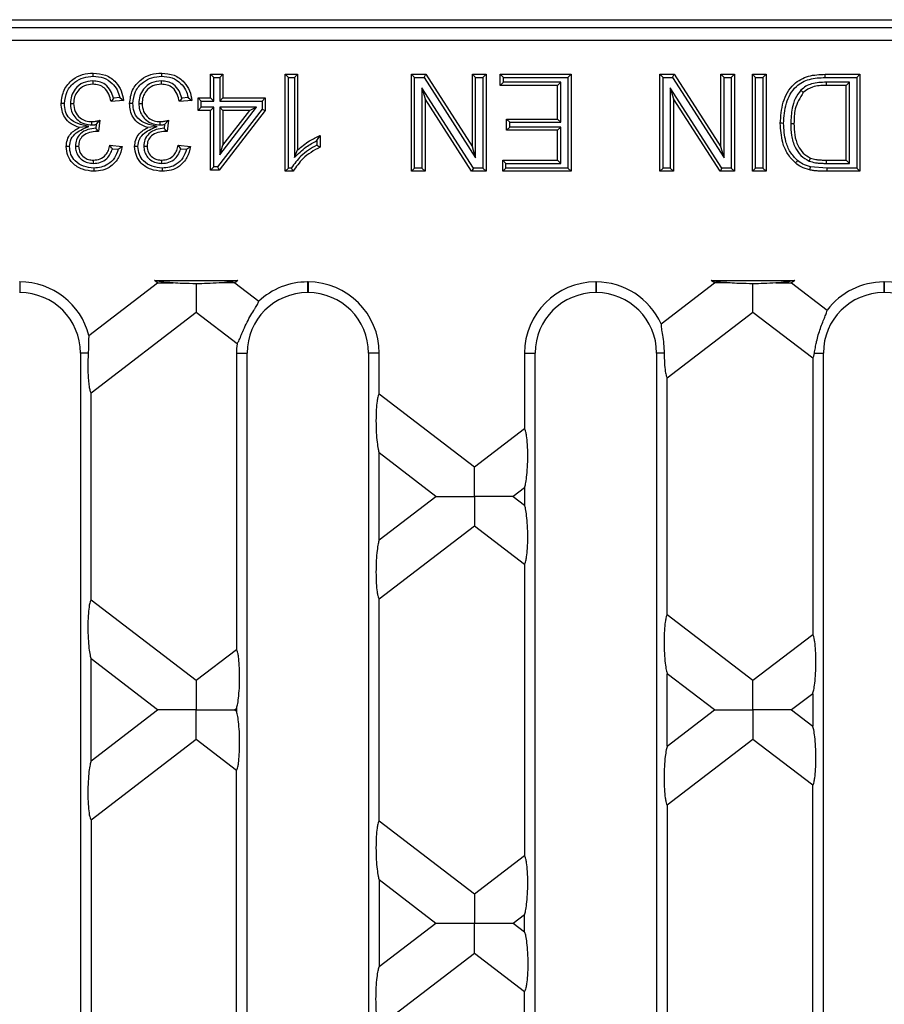
# Model space of a CAD drawing. Units: millimetres. Extents: x 63 to 2101, y 35 to 1370.
# Drawn here: x 668 to 739, y 787 to 869 of the extents above; entities that cross this region are included whole.
import ezdxf

# ---------------------------------------------------------------- set-up
doc = ezdxf.new("R2010")
doc.units = ezdxf.units.MM
doc.header["$LTSCALE"] = 5

msp = doc.modelspace()

# ---------------------------------------------------------------- linework, layer by layer
at = {"color": 7, "linetype": 'Continuous', "lineweight": 25}
for p, q in [((503.554, 868.644), (998.603, 868.644)), ((925.396, 867.96), (576.761, 867.96)), ((576.761, 866.961), (925.396, 866.961)), ((683.714, 863.876), (683.446, 864.144)), ((683.446, 862.195), (683.446, 864.144)), ((683.446, 864.144), (684.472, 864.144)), ((683.714, 861.927), (683.714, 863.876)), ((683.714, 863.876), (684.204, 863.876)), ((684.204, 863.876), (684.472, 864.144)), ((684.204, 863.876), (684.204, 861.927)), ((684.472, 864.144), (684.472, 862.195)), ((689.864, 863.876), (689.596, 864.144)), ((689.596, 856.144), (689.596, 864.144)), ((689.596, 864.144), (690.622, 864.144)), ((689.864, 863.876), (690.354, 863.876)), ((689.864, 856.412), (689.864, 863.876)), ((690.354, 863.876), (690.622, 864.144)), ((690.354, 863.876), (690.354, 857.28)), ((690.622, 864.144), (690.622, 857.91)), ((700.264, 863.876), (699.996, 864.144)), ((699.996, 856.144), (699.996, 864.144)), ((699.996, 864.144), (701.188, 864.144)), ((700.264, 856.412), (700.264, 863.876)), ((700.264, 863.876), (701.042, 863.876)), ((701.042, 863.876), (701.188, 864.144)), ((701.042, 863.876), (705.29, 857.261)), ((701.188, 864.144), (705.022, 858.175)), ((705.29, 863.876), (705.022, 864.144)), ((705.022, 864.144), (706.15, 864.144)), ((705.022, 858.175), (705.022, 864.144)), ((705.29, 857.261), (705.29, 863.876)), ((705.29, 863.876), (705.882, 863.876)), ((705.882, 863.876), (706.15, 864.144)), ((705.882, 863.876), (705.882, 856.412)), ((706.15, 864.144), (706.15, 856.144)), ((707.587, 863.876), (707.319, 864.144)), ((707.319, 864.144), (713.165, 864.144)), ((707.319, 863.221), (707.319, 864.144)), ((707.587, 863.876), (712.897, 863.876)), ((707.587, 863.489), (707.587, 863.876)), ((712.897, 863.876), (713.165, 864.144)), ((712.897, 863.876), (712.897, 856.412)), ((713.165, 864.144), (713.165, 856.144)), ((720.731, 863.876), (720.463, 864.144)), ((720.463, 864.144), (721.655, 864.144)), ((720.463, 856.144), (720.463, 864.144)), ((720.731, 863.876), (721.509, 863.876)), ((720.731, 856.412), (720.731, 863.876)), ((721.509, 863.876), (721.655, 864.144)), ((721.509, 863.876), (725.757, 857.261)), ((721.655, 864.144), (725.489, 858.175)), ((725.757, 863.876), (725.489, 864.144)), ((725.489, 864.144), (726.617, 864.144)), ((725.489, 858.175), (725.489, 864.144)), ((725.757, 863.876), (726.349, 863.876)), ((725.757, 857.261), (725.757, 863.876)), ((726.349, 863.876), (726.617, 864.144)), ((726.349, 863.876), (726.349, 856.412)), ((726.617, 864.144), (726.617, 856.144)), ((728.362, 863.876), (728.094, 864.144)), ((728.094, 864.144), (729.222, 864.144)), ((728.094, 856.144), (728.094, 864.144)), ((728.362, 863.876), (728.954, 863.876)), ((728.362, 856.412), (728.362, 863.876)), ((728.954, 863.876), (729.222, 864.144)), ((728.954, 863.876), (728.954, 856.412)), ((729.222, 864.144), (729.222, 856.144)), ((734.09, 864.144), (736.955, 864.144)), ((734.092, 863.876), (736.687, 863.876)), ((736.687, 863.876), (736.955, 864.144)), ((736.687, 863.876), (736.687, 856.412)), ((736.955, 864.144), (736.955, 856.144)), ((673.749, 863.592), (673.749, 863.324)), ((679.386, 863.592), (679.386, 863.324)), ((705.104, 856.412), (700.856, 863.027)), ((700.856, 863.027), (700.856, 856.412)), ((700.856, 863.027), (701.124, 862.114)), ((707.587, 863.489), (707.319, 863.221)), ((712.037, 863.221), (707.319, 863.221)), ((712.305, 863.489), (707.587, 863.489)), ((712.305, 863.489), (712.037, 863.221)), ((712.037, 860.452), (712.037, 863.221)), ((712.305, 860.184), (712.305, 863.489)), ((725.571, 856.412), (721.323, 863.027)), ((721.323, 863.027), (721.323, 856.412)), ((721.323, 863.027), (721.591, 862.114)), ((732.095, 862.84), (732.289, 862.655)), ((736.095, 863.489), (734.176, 863.489)), ((734.176, 863.489), (734.178, 863.221)), ((735.827, 863.221), (734.178, 863.221)), ((736.095, 863.489), (735.827, 863.221)), ((735.827, 857.067), (735.827, 863.221)), ((736.095, 856.799), (736.095, 863.489)), ((676.275, 861.99), (675.249, 861.888)), ((675.97, 862.229), (675.455, 862.178)), ((675.97, 862.229), (676.275, 861.99)), ((681.912, 861.99), (680.886, 861.888)), ((681.607, 862.229), (681.092, 862.178)), ((681.607, 862.229), (681.912, 861.99)), ((682.688, 861.927), (682.421, 862.195)), ((682.421, 862.195), (683.446, 862.195)), ((682.421, 861.17), (682.421, 862.195)), ((683.714, 861.927), (683.446, 862.195)), ((684.204, 861.927), (684.472, 862.195)), ((684.472, 862.195), (687.959, 862.195)), ((687.691, 861.927), (687.959, 862.195)), ((687.959, 862.195), (687.959, 861.17)), ((704.958, 856.144), (701.124, 862.114)), ((701.124, 862.114), (701.124, 856.144)), ((721.591, 862.114), (721.591, 856.144)), ((725.425, 856.144), (721.591, 862.114)), ((671.904, 861.729), (672.172, 861.729)), ((677.541, 861.729), (677.809, 861.729)), ((682.688, 861.438), (682.421, 861.17)), ((682.688, 861.438), (682.688, 861.927)), ((682.688, 861.927), (683.714, 861.927)), ((683.714, 861.438), (682.688, 861.438)), ((683.714, 861.438), (683.446, 861.17)), ((683.714, 856.515), (683.714, 861.438)), ((687.691, 861.261), (684.032, 856.515)), ((684.204, 861.927), (687.691, 861.927)), ((684.204, 861.438), (684.204, 857.502)), ((684.204, 857.502), (687.238, 861.438)), ((687.238, 861.438), (684.204, 861.438)), ((684.204, 861.438), (684.472, 861.17)), ((687.238, 861.438), (686.693, 861.17)), ((687.691, 861.927), (687.691, 861.261)), ((687.691, 861.261), (687.959, 861.17)), ((683.446, 861.17), (682.421, 861.17)), ((683.446, 856.247), (683.446, 861.17)), ((687.959, 861.17), (684.164, 856.247)), ((684.472, 861.17), (684.472, 858.288)), ((684.472, 858.288), (686.693, 861.17)), ((686.693, 861.17), (684.472, 861.17)), ((708.1, 860.184), (707.832, 860.452)), ((707.832, 859.529), (707.832, 860.452)), ((707.832, 860.452), (712.037, 860.452)), ((712.305, 860.184), (712.037, 860.452)), ((673.423, 859.846), (672.648, 859.764)), ((673.673, 859.972), (673.672, 860.24)), ((674.027, 860.005), (673.992, 859.702)), ((674.027, 860.005), (674.336, 860.349)), ((674.083, 859.604), (674.083, 859.437)), ((674.336, 860.349), (674.23, 859.426)), ((679.059, 859.846), (678.285, 859.764)), ((679.31, 859.972), (679.309, 860.24)), ((679.664, 860.005), (679.629, 859.702)), ((679.664, 860.005), (679.973, 860.349)), ((679.719, 859.604), (679.719, 859.437)), ((679.973, 860.349), (679.867, 859.426)), ((708.1, 859.797), (707.832, 859.529)), ((708.1, 859.797), (708.1, 860.184)), ((708.1, 860.184), (712.305, 860.184)), ((712.305, 859.797), (708.1, 859.797)), ((712.305, 859.797), (712.037, 859.529)), ((712.305, 856.799), (712.305, 859.797)), ((731.252, 860.084), (731.519, 860.083)), ((692.2, 858.676), (692.468, 859.09)), ((692.468, 859.09), (692.468, 858.144)), ((712.037, 859.529), (707.832, 859.529)), ((712.037, 857.067), (712.037, 859.529)), ((672.315, 858.214), (672.583, 858.211)), ((675.147, 858.298), (676.172, 858.195)), ((675.359, 858.007), (675.845, 857.959)), ((675.845, 857.959), (676.172, 858.195)), ((677.951, 858.214), (678.219, 858.211)), ((680.784, 858.298), (681.809, 858.195)), ((680.996, 858.007), (681.482, 857.959)), ((681.482, 857.959), (681.809, 858.195)), ((684.204, 857.502), (684.472, 858.288)), ((692.2, 858.676), (692.2, 858.307)), ((705.29, 857.261), (705.022, 858.175)), ((725.757, 857.261), (725.489, 858.175)), ((690.354, 857.28), (690.622, 857.91)), ((732.784, 856.983), (732.883, 857.232)), ((673.804, 856.799), (673.801, 857.067)), ((679.441, 856.799), (679.437, 857.067)), ((683.714, 856.515), (683.446, 856.247)), ((684.032, 856.515), (683.714, 856.515)), ((684.032, 856.515), (684.164, 856.247)), ((689.864, 856.412), (689.596, 856.144)), ((690.096, 856.412), (689.864, 856.412)), ((700.264, 856.412), (699.996, 856.144)), ((700.856, 856.412), (700.264, 856.412)), ((700.856, 856.412), (701.124, 856.144)), ((705.104, 856.412), (704.958, 856.144)), ((705.882, 856.412), (705.104, 856.412)), ((705.882, 856.412), (706.15, 856.144)), ((707.792, 856.799), (707.524, 857.067)), ((707.524, 856.144), (707.524, 857.067)), ((707.524, 857.067), (712.037, 857.067)), ((707.792, 856.412), (707.524, 856.144)), ((707.792, 856.412), (707.792, 856.799)), ((707.792, 856.799), (712.305, 856.799)), ((712.897, 856.412), (707.792, 856.412)), ((712.305, 856.799), (712.037, 857.067)), ((712.897, 856.412), (713.165, 856.144)), ((720.731, 856.412), (720.463, 856.144)), ((721.323, 856.412), (720.731, 856.412)), ((721.323, 856.412), (721.591, 856.144)), ((725.571, 856.412), (725.425, 856.144)), ((726.349, 856.412), (725.571, 856.412)), ((726.349, 856.412), (726.617, 856.144)), ((728.362, 856.412), (728.094, 856.144)), ((728.954, 856.412), (728.362, 856.412)), ((728.954, 856.412), (729.222, 856.144)), ((734.22, 856.412), (732.87, 856.52)), ((734.204, 856.799), (734.205, 857.067)), ((734.204, 856.799), (736.095, 856.799)), ((734.205, 857.067), (735.827, 857.067)), ((736.687, 856.412), (734.22, 856.412)), ((734.22, 856.412), (734.22, 856.144)), ((736.095, 856.799), (735.827, 857.067)), ((736.687, 856.412), (736.955, 856.144)), ((684.164, 856.247), (683.446, 856.247)), ((690.256, 856.144), (689.596, 856.144)), ((701.124, 856.144), (699.996, 856.144)), ((706.15, 856.144), (704.958, 856.144)), ((713.165, 856.144), (707.524, 856.144)), ((721.591, 856.144), (720.463, 856.144)), ((726.617, 856.144), (725.425, 856.144)), ((729.222, 856.144), (728.094, 856.144)), ((736.955, 856.144), (734.22, 856.144)), ((667.746, 847.026), (667.706, 847.026)), ((667.746, 847.026), (667.746, 846.144)), ((673.429, 842.602), (679.087, 846.944)), ((678.826, 847.144), (685.71, 847.144)), ((679.087, 846.944), (678.826, 847.144)), ((685.71, 847.144), (685.449, 846.944)), ((685.449, 846.944), (687.424, 845.429)), ((691.484, 847.026), (691.444, 847.026)), ((691.444, 847.026), (691.444, 846.144)), ((691.484, 847.026), (691.484, 846.144)), ((715.222, 847.026), (715.182, 847.026)), ((715.182, 847.026), (715.182, 846.144)), ((715.222, 847.026), (715.222, 846.144)), ((720.567, 843.572), (724.961, 846.944)), ((724.7, 847.144), (731.583, 847.144)), ((724.961, 846.944), (724.7, 847.144)), ((731.583, 847.144), (731.323, 846.944)), ((731.323, 846.944), (734.246, 844.701)), ((738.96, 847.026), (738.92, 847.026)), ((738.92, 847.026), (738.92, 846.144)), ((738.96, 847.026), (738.96, 846.144)), ((667.746, 846.144), (667.706, 846.144)), ((691.484, 846.144), (691.444, 846.144)), ((715.222, 846.144), (715.182, 846.144)), ((738.96, 846.144), (738.92, 846.144)), ((682.268, 844.503), (673.608, 837.858)), ((685.632, 841.922), (682.268, 844.503)), ((728.142, 844.503), (721.084, 839.088)), ((733.059, 840.73), (728.142, 844.503)), ((673.375, 841.164), (672.726, 841.164)), ((672.726, 841.164), (672.726, 747.124)), ((685.583, 841.164), (686.464, 841.164)), ((685.583, 841.164), (685.583, 816.728)), ((686.464, 747.124), (686.464, 841.164)), ((697.346, 841.164), (696.464, 841.164)), ((696.464, 841.164), (696.464, 747.124)), ((697.346, 837.815), (697.346, 841.164)), ((709.321, 841.164), (709.321, 834.943)), ((709.321, 841.164), (710.202, 841.164)), ((710.202, 747.124), (710.202, 841.164)), ((720.82, 841.164), (720.202, 841.164)), ((720.202, 841.164), (720.202, 747.124)), ((733.203, 841.164), (733.94, 841.164)), ((733.94, 747.124), (733.94, 841.164)), ((733.059, 840.73), (733.059, 817.958)), ((721.084, 819.6), (721.084, 839.088)), ((673.608, 820.83), (673.608, 837.858)), ((697.346, 837.815), (705.205, 831.785)), ((705.205, 831.785), (709.321, 834.943)), ((697.346, 825.755), (697.346, 832.933)), ((702.024, 829.344), (697.346, 832.933)), ((709.321, 830.061), (708.386, 829.344)), ((709.321, 830.061), (709.321, 828.627)), ((697.346, 825.755), (702.024, 829.344)), ((708.386, 829.344), (709.321, 828.627)), ((705.205, 826.903), (697.346, 820.873)), ((709.321, 823.745), (705.205, 826.903)), ((709.321, 823.745), (709.321, 799.743)), ((673.608, 820.83), (682.268, 814.185)), ((697.346, 802.615), (697.346, 820.873)), ((721.084, 819.6), (728.142, 814.185)), ((728.142, 814.185), (733.059, 817.958)), ((682.268, 814.185), (685.583, 816.728)), ((673.608, 807.54), (673.608, 815.948)), ((679.087, 811.744), (673.608, 815.948)), ((721.084, 808.769), (721.084, 814.719)), ((724.961, 811.744), (721.084, 814.719)), ((733.059, 813.076), (731.323, 811.744)), ((733.059, 813.076), (733.059, 810.412)), ((673.608, 807.54), (679.087, 811.744)), ((685.583, 811.847), (685.449, 811.744)), ((685.449, 811.744), (685.583, 811.642)), ((685.583, 811.847), (685.583, 811.642)), ((721.084, 808.769), (724.961, 811.744)), ((731.323, 811.744), (733.059, 810.412)), ((682.268, 809.303), (673.608, 802.658)), ((685.583, 806.76), (682.268, 809.303)), ((728.142, 809.303), (721.084, 803.888)), ((733.059, 805.53), (728.142, 809.303)), ((685.583, 781.528), (685.583, 806.76)), ((733.059, 782.758), (733.059, 805.53)), ((721.084, 803.888), (721.084, 784.4)), ((673.608, 802.658), (673.608, 785.63)), ((697.346, 802.615), (705.205, 796.585)), ((705.205, 796.585), (709.321, 799.743)), ((697.346, 797.733), (697.346, 790.555)), ((702.024, 794.144), (697.346, 797.733)), ((709.321, 794.861), (708.386, 794.144)), ((709.321, 793.427), (709.321, 794.861)), ((702.024, 794.144), (697.346, 790.555)), ((709.321, 793.427), (708.386, 794.144)), ((697.346, 785.673), (705.205, 791.703)), ((705.205, 791.703), (709.321, 788.545)), ((709.321, 764.543), (709.321, 788.545))]:
    msp.add_line(p, q, dxfattribs=at)
at = {"color": 7, "linetype": 'Continuous', "lineweight": 25, "flags": 128}
for points in [[(673.786, 863.979), (673.786, 864.129), (673.786, 864.247)], [(679.423, 863.979), (679.423, 864.129), (679.423, 864.247)], [(734.092, 863.876), (734.091, 864.026), (734.09, 864.144)], [(671.415, 861.736), (671.265, 861.737), (671.147, 861.737)], [(677.052, 861.736), (676.902, 861.737), (676.784, 861.737)], [(730.659, 860.1), (730.509, 860.101), (730.391, 860.101)], [(671.825, 858.177), (671.675, 858.178), (671.557, 858.178)], [(677.462, 858.177), (677.312, 858.178), (677.194, 858.178)], [(673.834, 856.412), (673.833, 856.262), (673.833, 856.144)], [(679.471, 856.412), (679.47, 856.262), (679.469, 856.144)], [(731.815, 857.037), (731.719, 856.922), (731.643, 856.832)], [(732.87, 856.52), (732.834, 856.374), (732.806, 856.259)]]:
    msp.add_lwpolyline(points, dxfattribs=at)
at = {"color": 7, "linetype": 'Continuous', "lineweight": 25}
for centre, radius, start, end in [((667.746, 841.164), 5.862, 14.2039, 90), ((691.444, 841.164), 5.862, 90, 133.31256), ((691.484, 841.164), 5.862, 0, 90), ((715.182, 841.164), 5.862, 90, 180), ((715.222, 841.164), 5.862, 24.25835, 90), ((738.92, 841.164), 5.862, 90, 142.88731), ((738.96, 841.164), 5.862, 0, 90), ((667.746, 841.164), 4.98, 0, 90), ((691.444, 841.164), 4.98, 90, 180), ((691.484, 841.164), 4.98, 0, 90), ((715.182, 841.164), 4.98, 90, 180), ((715.222, 841.164), 4.98, 0, 90), ((738.92, 841.164), 4.98, 90, 180), ((738.96, 841.164), 4.98, 0, 90), ((691.444, 841.164), 5.862, 172.57079, 180)]:
    msp.add_arc(centre, radius, start, end, dxfattribs=at)
for points, knots in [([(671.147, 861.737), (671.193, 862.118), (671.287, 862.881), (672.016, 863.709), (672.888, 864.182), (673.486, 864.225), (673.786, 864.247)], [0, 0, 0, 0, 0.279422, 0.559053, 0.779348, 1, 1, 1, 1]), ([(671.415, 861.736), (671.456, 862.078), (671.538, 862.759), (672.191, 863.497), (672.973, 863.922), (673.513, 863.959), (673.786, 863.979)], [0, 0, 0, 0, 0.2788657, 0.5569475, 0.7753804, 1, 1, 1, 1]), ([(673.786, 864.247), (674.135, 864.215), (674.832, 864.152), (675.64, 863.559), (676.138, 862.801), (676.229, 862.261), (676.275, 861.99)], [0, 0, 0, 0, 0.279902, 0.559248, 0.779454, 1, 1, 1, 1]), ([(673.786, 863.979), (674.077, 863.955), (674.652, 863.91), (675.336, 863.46), (675.792, 862.878), (675.91, 862.445), (675.97, 862.229)], [0, 0, 0, 0, 0.284473, 0.561153, 0.780448, 1, 1, 1, 1]), ([(676.784, 861.737), (676.83, 862.118), (676.924, 862.881), (677.653, 863.709), (678.525, 864.182), (679.123, 864.225), (679.423, 864.247)], [0, 0, 0, 0, 0.279422, 0.559053, 0.779348, 1, 1, 1, 1]), ([(677.052, 861.736), (677.093, 862.078), (677.175, 862.759), (677.828, 863.497), (678.61, 863.922), (679.149, 863.959), (679.423, 863.979)], [0, 0, 0, 0, 0.278866, 0.556947, 0.77538, 1, 1, 1, 1]), ([(679.423, 864.247), (679.772, 864.215), (680.469, 864.152), (681.277, 863.559), (681.775, 862.801), (681.866, 862.261), (681.912, 861.99)], [0, 0, 0, 0, 0.2799017, 0.5592475, 0.7794543, 1, 1, 1, 1]), ([(679.423, 863.979), (679.714, 863.955), (680.289, 863.91), (680.973, 863.46), (681.429, 862.878), (681.547, 862.445), (681.607, 862.229)], [0, 0, 0, 0, 0.284473, 0.561153, 0.780448, 1, 1, 1, 1]), ([(730.391, 860.101), (730.432, 860.685), (730.512, 861.85), (731.328, 863.354), (732.708, 864.088), (733.628, 864.125), (734.09, 864.144)], [0, 0, 0, 0, 0.280831, 0.559961, 0.779067, 1, 1, 1, 1]), ([(730.659, 860.1), (730.697, 860.657), (730.772, 861.75), (731.521, 863.153), (732.801, 863.827), (733.653, 863.86), (734.092, 863.876)], [0, 0, 0, 0, 0.286835, 0.563641, 0.775205, 1, 1, 1, 1]), ([(673.749, 863.592), (673.475, 863.565), (672.921, 863.513), (672.301, 863), (671.954, 862.37), (671.921, 861.94), (671.904, 861.729)], [0, 0, 0, 0, 0.277798, 0.5614161, 0.7843206, 1, 1, 1, 1]), ([(673.749, 863.324), (673.512, 863.302), (673.039, 863.259), (672.512, 862.822), (672.214, 862.285), (672.186, 861.914), (672.172, 861.729)], [0, 0, 0, 0, 0.279883, 0.559058, 0.77934, 1, 1, 1, 1]), ([(675.455, 862.178), (675.389, 862.383), (675.252, 862.809), (674.83, 863.309), (674.28, 863.559), (673.922, 863.581), (673.749, 863.592)], [0, 0, 0, 0, 0.267595, 0.555239, 0.785836, 1, 1, 1, 1]), ([(675.249, 861.888), (675.197, 862.095), (675.094, 862.51), (674.755, 863.023), (674.255, 863.292), (673.918, 863.313), (673.749, 863.324)], [0, 0, 0, 0, 0.280887, 0.560073, 0.779621, 1, 1, 1, 1]), ([(679.386, 863.592), (679.112, 863.565), (678.558, 863.513), (677.938, 863), (677.59, 862.37), (677.557, 861.94), (677.541, 861.729)], [0, 0, 0, 0, 0.277798, 0.5614161, 0.7843206, 1, 1, 1, 1]), ([(679.386, 863.324), (679.149, 863.302), (678.676, 863.259), (678.149, 862.822), (677.851, 862.285), (677.823, 861.914), (677.809, 861.729)], [0, 0, 0, 0, 0.279883, 0.559058, 0.77934, 1, 1, 1, 1]), ([(681.092, 862.178), (681.026, 862.383), (680.888, 862.809), (680.467, 863.309), (679.916, 863.559), (679.559, 863.581), (679.386, 863.592)], [0, 0, 0, 0, 0.267595, 0.555239, 0.785836, 1, 1, 1, 1]), ([(680.886, 861.888), (680.834, 862.095), (680.731, 862.51), (680.392, 863.023), (679.892, 863.292), (679.555, 863.313), (679.386, 863.324)], [0, 0, 0, 0, 0.280887, 0.560073, 0.779621, 1, 1, 1, 1]), ([(732.095, 862.84), (731.924, 862.613), (731.585, 862.162), (731.3, 861.205), (731.27, 860.506), (731.252, 860.084)], [0, 0, 0, 0, 0.287753, 0.570343, 1, 1, 1, 1]), ([(734.176, 863.489), (733.769, 863.475), (733.191, 863.456), (732.486, 863.175), (732.226, 862.953), (732.095, 862.84)], [0, 0, 0, 0, 0.542697, 0.769313, 1, 1, 1, 1]), ([(734.178, 863.221), (733.79, 863.22), (733.099, 863.218), (732.536, 862.827), (732.289, 862.655)], [0, 0, 0, 0, 0.561788, 1, 1, 1, 1]), ([(675.455, 862.178), (675.417, 862.123), (675.35, 862.027), (675.28, 861.93), (675.249, 861.888)], [0, 0, 0, 0, 0.559999, 1, 1, 1, 1]), ([(681.092, 862.178), (681.054, 862.123), (680.987, 862.027), (680.917, 861.93), (680.886, 861.888)], [0, 0, 0, 0, 0.559999, 1, 1, 1, 1]), ([(732.289, 862.655), (732.021, 862.212), (731.541, 861.416), (731.526, 860.492), (731.519, 860.083)], [0, 0, 0, 0, 0.557433, 1, 1, 1, 1]), ([(672.648, 859.764), (672.407, 859.843), (671.924, 860.001), (671.431, 860.536), (671.18, 861.142), (671.158, 861.538), (671.147, 861.737)], [0, 0, 0, 0, 0.279868, 0.55918, 0.779377, 1, 1, 1, 1]), ([(673.423, 859.846), (673.116, 859.906), (672.542, 860.018), (671.824, 860.43), (671.46, 861.073), (671.43, 861.512), (671.415, 861.736)], [0, 0, 0, 0, 0.306243, 0.572356, 0.780844, 1, 1, 1, 1]), ([(671.904, 861.729), (671.915, 861.559), (671.938, 861.212), (672.162, 860.729), (672.539, 860.311), (673.064, 860.019), (673.472, 859.988), (673.673, 859.972)], [0, 0, 0, 0, 0.1822758, 0.3730364, 0.5614583, 0.7844954, 1, 1, 1, 1]), ([(672.172, 861.729), (672.195, 861.507), (672.24, 861.062), (672.644, 860.562), (673.149, 860.28), (673.498, 860.253), (673.672, 860.24)], [0, 0, 0, 0, 0.279791, 0.559232, 0.779475, 1, 1, 1, 1]), ([(678.285, 859.764), (678.044, 859.843), (677.561, 860.001), (677.068, 860.536), (676.817, 861.142), (676.795, 861.538), (676.784, 861.737)], [0, 0, 0, 0, 0.279868, 0.55918, 0.779377, 1, 1, 1, 1]), ([(679.059, 859.846), (678.752, 859.906), (678.179, 860.018), (677.461, 860.43), (677.097, 861.073), (677.067, 861.512), (677.052, 861.736)], [0, 0, 0, 0, 0.306243, 0.572356, 0.780844, 1, 1, 1, 1]), ([(677.541, 861.729), (677.552, 861.559), (677.575, 861.212), (677.799, 860.729), (678.176, 860.311), (678.701, 860.019), (679.109, 859.988), (679.31, 859.972)], [0, 0, 0, 0, 0.182276, 0.373036, 0.561458, 0.784495, 1, 1, 1, 1]), ([(677.809, 861.729), (677.832, 861.507), (677.877, 861.062), (678.281, 860.562), (678.786, 860.28), (679.135, 860.253), (679.309, 860.24)], [0, 0, 0, 0, 0.279791, 0.559232, 0.779475, 1, 1, 1, 1]), ([(671.557, 858.178), (671.575, 858.368), (671.611, 858.749), (671.959, 859.362), (672.387, 859.612), (672.648, 859.764)], [0, 0, 0, 0, 0.280497, 0.561001, 1, 1, 1, 1]), ([(671.825, 858.177), (671.853, 858.398), (671.909, 858.838), (672.499, 859.469), (673.061, 859.698), (673.423, 859.846)], [0, 0, 0, 0, 0.2652332, 0.527521, 1, 1, 1, 1]), ([(673.992, 859.702), (673.77, 859.674), (673.32, 859.618), (672.731, 859.3), (672.361, 858.781), (672.33, 858.398), (672.315, 858.214)], [0, 0, 0, 0, 0.268292, 0.543505, 0.780756, 1, 1, 1, 1]), ([(673.672, 860.24), (673.749, 860.244), (673.875, 860.249), (674.047, 860.28), (674.192, 860.311), (674.288, 860.336), (674.336, 860.349)], [0, 0, 0, 0, 0.339835, 0.559974, 0.779942, 1, 1, 1, 1]), ([(673.673, 859.972), (673.712, 859.973), (673.778, 859.975), (673.87, 859.982), (673.95, 859.992), (674.001, 860.001), (674.027, 860.005)], [0, 0, 0, 0, 0.3255173, 0.5583846, 0.7849545, 1, 1, 1, 1]), ([(674.083, 859.604), (674.066, 859.622), (674.035, 859.655), (674.005, 859.687), (673.992, 859.702)], [0, 0, 0, 0, 0.56, 1, 1, 1, 1]), ([(674.083, 859.604), (674.099, 859.585), (674.127, 859.552), (674.165, 859.506), (674.198, 859.466), (674.219, 859.44), (674.23, 859.426)], [0, 0, 0, 0, 0.34, 0.559999, 0.779999, 1, 1, 1, 1]), ([(677.194, 858.178), (677.212, 858.368), (677.248, 858.749), (677.596, 859.362), (678.024, 859.612), (678.285, 859.764)], [0, 0, 0, 0, 0.280497, 0.561001, 1, 1, 1, 1]), ([(677.462, 858.177), (677.49, 858.398), (677.546, 858.838), (678.136, 859.469), (678.698, 859.698), (679.059, 859.846)], [0, 0, 0, 0, 0.265233, 0.527521, 1, 1, 1, 1]), ([(679.629, 859.702), (679.407, 859.674), (678.956, 859.618), (678.368, 859.3), (677.998, 858.781), (677.966, 858.398), (677.951, 858.214)], [0, 0, 0, 0, 0.268292, 0.543505, 0.780756, 1, 1, 1, 1]), ([(679.309, 860.24), (679.386, 860.244), (679.512, 860.249), (679.684, 860.28), (679.829, 860.311), (679.925, 860.336), (679.973, 860.349)], [0, 0, 0, 0, 0.339835, 0.559974, 0.779942, 1, 1, 1, 1]), ([(679.31, 859.972), (679.348, 859.973), (679.415, 859.975), (679.507, 859.982), (679.587, 859.992), (679.638, 860.001), (679.664, 860.005)], [0, 0, 0, 0, 0.325517, 0.558385, 0.784955, 1, 1, 1, 1]), ([(679.719, 859.604), (679.703, 859.622), (679.672, 859.655), (679.642, 859.687), (679.629, 859.702)], [0, 0, 0, 0, 0.56, 1, 1, 1, 1]), ([(679.719, 859.604), (679.736, 859.585), (679.764, 859.552), (679.802, 859.506), (679.835, 859.466), (679.856, 859.44), (679.867, 859.426)], [0, 0, 0, 0, 0.34, 0.559999, 0.779999, 1, 1, 1, 1]), ([(731.643, 856.832), (731.408, 857.075), (730.937, 857.563), (730.479, 858.704), (730.425, 859.571), (730.391, 860.101)], [0, 0, 0, 0, 0.27977, 0.5599196, 1, 1, 1, 1]), ([(731.815, 857.037), (731.6, 857.26), (731.166, 857.711), (730.741, 858.779), (730.691, 859.596), (730.659, 860.1)], [0, 0, 0, 0, 0.2737803, 0.5522466, 1, 1, 1, 1]), ([(731.252, 860.084), (731.261, 859.756), (731.282, 859.087), (731.545, 858.171), (732.056, 857.407), (732.539, 857.126), (732.784, 856.983)], [0, 0, 0, 0, 0.267835, 0.54709, 0.770846, 1, 1, 1, 1]), ([(731.519, 860.083), (731.529, 859.77), (731.548, 859.144), (731.788, 858.296), (732.244, 857.609), (732.67, 857.358), (732.883, 857.232)], [0, 0, 0, 0, 0.280752, 0.560722, 0.780829, 1, 1, 1, 1]), ([(674.083, 859.437), (673.88, 859.419), (673.474, 859.383), (672.954, 859.125), (672.62, 858.694), (672.595, 858.373), (672.583, 858.211)], [0, 0, 0, 0, 0.2806584, 0.5609832, 0.7799358, 1, 1, 1, 1]), ([(674.23, 859.426), (674.203, 859.429), (674.154, 859.434), (674.104, 859.436), (674.083, 859.437)], [0, 0, 0, 0, 0.560003, 1, 1, 1, 1]), ([(679.719, 859.437), (679.517, 859.419), (679.111, 859.383), (678.591, 859.125), (678.257, 858.694), (678.232, 858.373), (678.219, 858.211)], [0, 0, 0, 0, 0.280658, 0.560983, 0.779936, 1, 1, 1, 1]), ([(679.867, 859.426), (679.839, 859.429), (679.79, 859.434), (679.741, 859.436), (679.719, 859.437)], [0, 0, 0, 0, 0.560003, 1, 1, 1, 1]), ([(690.622, 857.91), (690.939, 858.174), (691.505, 858.646), (692.173, 858.954), (692.468, 859.09)], [0, 0, 0, 0, 0.5597, 1, 1, 1, 1]), ([(673.833, 856.144), (673.515, 856.175), (672.879, 856.237), (672.111, 856.733), (671.644, 857.43), (671.586, 857.928), (671.557, 858.178)], [0, 0, 0, 0, 0.280249, 0.559919, 0.780017, 1, 1, 1, 1]), ([(673.834, 856.412), (673.548, 856.439), (672.984, 856.493), (672.307, 856.927), (671.902, 857.53), (671.851, 857.961), (671.825, 858.177)], [0, 0, 0, 0, 0.2881278, 0.5665389, 0.7822525, 1, 1, 1, 1]), ([(672.315, 858.214), (672.325, 858.072), (672.345, 857.784), (672.542, 857.386), (672.869, 857.055), (673.307, 856.832), (673.64, 856.81), (673.804, 856.799)], [0, 0, 0, 0, 0.184384, 0.375615, 0.56613, 0.786778, 1, 1, 1, 1]), ([(672.583, 858.211), (672.602, 858.035), (672.642, 857.684), (672.98, 857.301), (673.387, 857.094), (673.663, 857.076), (673.801, 857.067)], [0, 0, 0, 0, 0.279509, 0.55875, 0.779205, 1, 1, 1, 1]), ([(673.801, 857.067), (673.989, 857.084), (674.366, 857.118), (674.809, 857.44), (675.053, 857.865), (675.115, 858.153), (675.147, 858.298)], [0, 0, 0, 0, 0.280004, 0.559129, 0.779315, 1, 1, 1, 1]), ([(673.804, 856.799), (673.998, 856.815), (674.397, 856.848), (674.89, 857.149), (675.212, 857.564), (675.311, 857.862), (675.359, 858.007)], [0, 0, 0, 0, 0.272496, 0.558817, 0.784732, 1, 1, 1, 1]), ([(676.172, 858.195), (676.094, 857.884), (675.936, 857.263), (675.332, 856.571), (674.586, 856.196), (674.084, 856.161), (673.833, 856.144)], [0, 0, 0, 0, 0.2802667, 0.5595419, 0.7795766, 1, 1, 1, 1]), ([(675.845, 857.959), (675.757, 857.713), (675.584, 857.227), (675.055, 856.719), (674.445, 856.45), (674.041, 856.425), (673.834, 856.412)], [0, 0, 0, 0, 0.282671, 0.558611, 0.775307, 1, 1, 1, 1]), ([(675.359, 858.007), (675.321, 858.062), (675.252, 858.158), (675.179, 858.255), (675.147, 858.298)], [0, 0, 0, 0, 0.559997, 1, 1, 1, 1]), ([(679.469, 856.144), (679.152, 856.175), (678.516, 856.237), (677.748, 856.733), (677.281, 857.43), (677.223, 857.928), (677.194, 858.178)], [0, 0, 0, 0, 0.280249, 0.559919, 0.780017, 1, 1, 1, 1]), ([(679.471, 856.412), (679.185, 856.439), (678.621, 856.493), (677.944, 856.927), (677.539, 857.53), (677.488, 857.961), (677.462, 858.177)], [0, 0, 0, 0, 0.288128, 0.566539, 0.782253, 1, 1, 1, 1]), ([(677.951, 858.214), (677.962, 858.072), (677.982, 857.784), (678.179, 857.386), (678.506, 857.055), (678.944, 856.832), (679.277, 856.81), (679.441, 856.799)], [0, 0, 0, 0, 0.184384, 0.375615, 0.56613, 0.786778, 1, 1, 1, 1]), ([(678.219, 858.211), (678.239, 858.035), (678.279, 857.684), (678.617, 857.301), (679.024, 857.094), (679.299, 857.076), (679.437, 857.067)], [0, 0, 0, 0, 0.279509, 0.55875, 0.779205, 1, 1, 1, 1]), ([(679.437, 857.067), (679.626, 857.084), (680.003, 857.118), (680.446, 857.44), (680.69, 857.865), (680.752, 858.153), (680.784, 858.298)], [0, 0, 0, 0, 0.280004, 0.559129, 0.779315, 1, 1, 1, 1]), ([(679.441, 856.799), (679.635, 856.815), (680.033, 856.848), (680.527, 857.149), (680.849, 857.564), (680.948, 857.862), (680.996, 858.007)], [0, 0, 0, 0, 0.272496, 0.558817, 0.784732, 1, 1, 1, 1]), ([(681.809, 858.195), (681.731, 857.884), (681.573, 857.263), (680.969, 856.571), (680.223, 856.196), (679.721, 856.161), (679.469, 856.144)], [0, 0, 0, 0, 0.280267, 0.559542, 0.779577, 1, 1, 1, 1]), ([(681.482, 857.959), (681.394, 857.713), (681.221, 857.227), (680.692, 856.719), (680.082, 856.45), (679.678, 856.425), (679.471, 856.412)], [0, 0, 0, 0, 0.282671, 0.558611, 0.775307, 1, 1, 1, 1]), ([(680.996, 858.007), (680.958, 858.062), (680.889, 858.158), (680.816, 858.255), (680.784, 858.298)], [0, 0, 0, 0, 0.559997, 1, 1, 1, 1]), ([(692.2, 858.307), (691.74, 858.033), (690.91, 857.54), (690.347, 856.76), (690.096, 856.412)], [0, 0, 0, 0, 0.55442, 1, 1, 1, 1]), ([(692.468, 858.144), (691.969, 857.862), (691.079, 857.357), (690.507, 856.515), (690.256, 856.144)], [0, 0, 0, 0, 0.560434, 1, 1, 1, 1]), ([(690.354, 857.28), (690.665, 857.589), (691.219, 858.138), (691.901, 858.512), (692.2, 858.676)], [0, 0, 0, 0, 0.562696, 1, 1, 1, 1]), ([(692.2, 858.307), (692.25, 858.277), (692.339, 858.222), (692.428, 858.168), (692.468, 858.144)], [0, 0, 0, 0, 0.56, 1, 1, 1, 1]), ([(732.883, 857.232), (733.029, 857.19), (733.269, 857.12), (733.617, 857.085), (733.911, 857.07), (734.107, 857.068), (734.205, 857.067)], [0, 0, 0, 0, 0.339573, 0.559718, 0.779851, 1, 1, 1, 1]), ([(690.096, 856.412), (690.125, 856.362), (690.178, 856.273), (690.232, 856.183), (690.256, 856.144)], [0, 0, 0, 0, 0.56, 1, 1, 1, 1]), ([(732.806, 856.259), (732.57, 856.328), (732.147, 856.449), (731.797, 856.715), (731.643, 856.832)], [0, 0, 0, 0, 0.559864, 1, 1, 1, 1]), ([(732.87, 856.52), (732.654, 856.581), (732.27, 856.691), (731.954, 856.932), (731.815, 857.037)], [0, 0, 0, 0, 0.561734, 1, 1, 1, 1]), ([(732.784, 856.983), (732.948, 856.935), (733.212, 856.857), (733.591, 856.818), (733.899, 856.802), (734.104, 856.8), (734.204, 856.799)], [0, 0, 0, 0, 0.356086, 0.573688, 0.790946, 1, 1, 1, 1]), ([(734.22, 856.144), (734.059, 856.146), (733.794, 856.149), (733.425, 856.169), (733.113, 856.2), (732.909, 856.24), (732.806, 856.259)], [0, 0, 0, 0, 0.340033, 0.560047, 0.780046, 1, 1, 1, 1]), ([(680.374, 846.944), (680.013, 846.973), (679.41, 847.02), (678.993, 847.109), (678.826, 847.144)], [0, 0, 0, 0, 0.599295, 1, 1, 1, 1]), ([(679.087, 846.944), (679.155, 846.944), (679.298, 846.944), (679.727, 846.944), (680.122, 846.944), (680.374, 846.944)], [0, 0, 0, 0, 0.2444469, 0.5182748, 1, 1, 1, 1]), ([(682.268, 846.88), (681.885, 846.882), (681.231, 846.885), (680.625, 846.927), (680.374, 846.944)], [0, 0, 0, 0, 0.586163, 1, 1, 1, 1]), ([(684.162, 846.944), (683.835, 846.923), (683.223, 846.883), (682.571, 846.881), (682.268, 846.88)], [0, 0, 0, 0, 0.535336, 1, 1, 1, 1]), ([(682.268, 846.88), (682.268, 846.585), (682.268, 845.996), (682.268, 845.267), (682.268, 844.746), (682.268, 844.581), (682.268, 844.503)], [0, 0, 0, 0, 0.295635, 0.592334, 0.807826, 1, 1, 1, 1]), ([(685.71, 847.144), (685.485, 847.099), (685.053, 847.012), (684.45, 846.966), (684.162, 846.944)], [0, 0, 0, 0, 0.5216565, 1, 1, 1, 1]), ([(685.449, 846.944), (685.382, 846.944), (685.238, 846.944), (684.809, 846.944), (684.414, 846.944), (684.162, 846.944)], [0, 0, 0, 0, 0.244447, 0.518275, 1, 1, 1, 1]), ([(726.248, 846.944), (725.887, 846.973), (725.284, 847.02), (724.867, 847.109), (724.7, 847.144)], [0, 0, 0, 0, 0.5992949, 1, 1, 1, 1]), ([(726.248, 846.944), (725.924, 846.944), (725.388, 846.944), (725.082, 846.944), (724.961, 846.944)], [0, 0, 0, 0, 0.603056, 1, 1, 1, 1]), ([(728.142, 846.88), (727.759, 846.882), (727.105, 846.885), (726.499, 846.927), (726.248, 846.944)], [0, 0, 0, 0, 0.5861631, 1, 1, 1, 1]), ([(730.036, 846.944), (729.708, 846.923), (729.097, 846.883), (728.445, 846.881), (728.142, 846.88)], [0, 0, 0, 0, 0.535336, 1, 1, 1, 1]), ([(728.142, 844.503), (728.142, 844.611), (728.142, 844.842), (728.142, 845.671), (728.142, 846.417), (728.142, 846.88)], [0, 0, 0, 0, 0.2489642, 0.5337524, 1, 1, 1, 1]), ([(731.583, 847.144), (731.358, 847.099), (730.926, 847.012), (730.324, 846.966), (730.036, 846.944)], [0, 0, 0, 0, 0.521657, 1, 1, 1, 1]), ([(730.036, 846.944), (730.359, 846.944), (730.895, 846.944), (731.201, 846.944), (731.323, 846.944)], [0, 0, 0, 0, 0.6030563, 1, 1, 1, 1]), ([(685.632, 841.922), (685.677, 841.984), (685.768, 842.107), (685.916, 842.487), (686.046, 842.808), (686.121, 842.985), (686.244, 843.27), (686.448, 843.704), (686.777, 844.297), (686.995, 844.647), (687.18, 844.942), (687.347, 845.208), (687.398, 845.354), (687.424, 845.429)], [0, 0, 0, 0, 0.1248824, 0.2499996, 0.3127606, 0.3559857, 0.3687209, 0.5003226, 0.6251372, 0.7500493, 0.7575467, 0.8750842, 1, 1, 1, 1]), ([(733.203, 841.164), (733.228, 841.305), (733.265, 841.518), (733.324, 841.828), (733.359, 841.994), (733.378, 842.079), (733.384, 842.104), (733.425, 842.289), (733.52, 842.657), (733.694, 843.202), (733.888, 843.711), (734.069, 844.148), (734.21, 844.496), (734.234, 844.633), (734.246, 844.701)], [0, 0, 0, 0, 0.124867, 0.18764, 0.232182, 0.244569, 0.248289, 0.250361, 0.375569, 0.500152, 0.625053, 0.750222, 0.875365, 1, 1, 1, 1]), ([(720.567, 843.572), (720.57, 843.458), (720.578, 843.239), (720.689, 842.639), (720.792, 841.933), (720.811, 841.42), (720.82, 841.164)], [0, 0, 0, 0, 0.260166, 0.499584, 0.749628, 1, 1, 1, 1]), ([(673.429, 842.602), (673.419, 842.53), (673.399, 842.385), (673.397, 842.04), (673.396, 841.631), (673.382, 841.32), (673.375, 841.164)], [0, 0, 0, 0, 0.252575, 0.50189, 0.750254, 1, 1, 1, 1]), ([(673.375, 841.164), (673.359, 840.776), (673.327, 839.986), (673.372, 838.965), (673.451, 838.327), (673.526, 837.992), (673.582, 837.901), (673.608, 837.858)], [0, 0, 0, 0, 0.29619, 0.6032, 0.750156, 0.881997, 1, 1, 1, 1]), ([(720.82, 841.164), (720.827, 840.887), (720.839, 840.34), (720.905, 839.682), (720.991, 839.246), (721.054, 839.139), (721.084, 839.088)], [0, 0, 0, 0, 0.301467, 0.594077, 0.805927, 1, 1, 1, 1]), ([(733.059, 840.73), (733.088, 840.778), (733.142, 840.865), (733.184, 841.072), (733.203, 841.164)], [0, 0, 0, 0, 0.552581, 1, 1, 1, 1]), ([(697.346, 837.815), (697.327, 837.787), (697.285, 837.726), (697.226, 837.519), (697.157, 837.134), (697.097, 836.472), (697.073, 835.564), (697.098, 834.627), (697.164, 833.832), (697.248, 833.251), (697.316, 833.031), (697.346, 832.933)], [0, 0, 0, 0, 0.056041, 0.120077, 0.193888, 0.324972, 0.477278, 0.635892, 0.781835, 0.903587, 1, 1, 1, 1]), ([(709.321, 830.061), (709.351, 830.159), (709.419, 830.379), (709.503, 830.96), (709.569, 831.755), (709.594, 832.692), (709.57, 833.599), (709.51, 834.262), (709.441, 834.647), (709.382, 834.854), (709.34, 834.915), (709.321, 834.943)], [0, 0, 0, 0, 0.096413, 0.218165, 0.364108, 0.522722, 0.675028, 0.806112, 0.879923, 0.943959, 1, 1, 1, 1]), ([(705.205, 829.344), (705.205, 829.645), (705.205, 830.248), (705.205, 830.999), (705.205, 831.536), (705.205, 831.705), (705.205, 831.785)], [0, 0, 0, 0, 0.295278, 0.592614, 0.808316, 1, 1, 1, 1]), ([(702.024, 829.344), (702.11, 829.344), (702.297, 829.344), (702.792, 829.344), (703.734, 829.344), (704.59, 829.344), (705.205, 829.344)], [0, 0, 0, 0, 0.141916, 0.310876, 0.505429, 1, 1, 1, 1]), ([(708.386, 829.344), (708.3, 829.344), (708.112, 829.344), (707.618, 829.344), (706.676, 829.344), (705.819, 829.344), (705.205, 829.344)], [0, 0, 0, 0, 0.141916, 0.310876, 0.505429, 1, 1, 1, 1]), ([(705.205, 829.344), (705.205, 829.043), (705.205, 828.44), (705.205, 827.69), (705.205, 827.152), (705.205, 826.983), (705.205, 826.903)], [0, 0, 0, 0, 0.295278, 0.592614, 0.808316, 1, 1, 1, 1]), ([(709.321, 823.745), (709.34, 823.773), (709.382, 823.834), (709.441, 824.041), (709.51, 824.426), (709.57, 825.089), (709.594, 825.996), (709.569, 826.933), (709.503, 827.728), (709.419, 828.309), (709.351, 828.529), (709.321, 828.627)], [0, 0, 0, 0, 0.056041, 0.120077, 0.193888, 0.324972, 0.477278, 0.635892, 0.781835, 0.903587, 1, 1, 1, 1]), ([(697.346, 825.755), (697.316, 825.657), (697.248, 825.437), (697.164, 824.856), (697.098, 824.061), (697.073, 823.124), (697.097, 822.217), (697.157, 821.554), (697.226, 821.169), (697.285, 820.962), (697.327, 820.901), (697.346, 820.873)], [0, 0, 0, 0, 0.096413, 0.218165, 0.364108, 0.522722, 0.675028, 0.806112, 0.879923, 0.943959, 1, 1, 1, 1]), ([(673.608, 820.83), (673.589, 820.802), (673.547, 820.741), (673.488, 820.534), (673.419, 820.149), (673.359, 819.486), (673.335, 818.579), (673.36, 817.642), (673.426, 816.847), (673.51, 816.266), (673.578, 816.046), (673.608, 815.948)], [0, 0, 0, 0, 0.056041, 0.120077, 0.193888, 0.324972, 0.477278, 0.635892, 0.781835, 0.903587, 1, 1, 1, 1]), ([(721.084, 819.6), (721.065, 819.572), (721.023, 819.511), (720.964, 819.305), (720.895, 818.919), (720.835, 818.257), (720.811, 817.349), (720.836, 816.412), (720.902, 815.618), (720.986, 815.037), (721.054, 814.816), (721.084, 814.719)], [0, 0, 0, 0, 0.056041, 0.120077, 0.193888, 0.324972, 0.477278, 0.635892, 0.781835, 0.903587, 1, 1, 1, 1]), ([(733.059, 813.076), (733.089, 813.174), (733.157, 813.394), (733.241, 813.975), (733.307, 814.77), (733.332, 815.707), (733.308, 816.614), (733.248, 817.277), (733.179, 817.662), (733.12, 817.869), (733.078, 817.93), (733.059, 817.958)], [0, 0, 0, 0, 0.0964129, 0.2181655, 0.3641081, 0.5227225, 0.6750275, 0.8061116, 0.8799231, 0.9439588, 1, 1, 1, 1]), ([(685.583, 811.847), (685.613, 811.944), (685.681, 812.165), (685.765, 812.746), (685.831, 813.54), (685.856, 814.477), (685.832, 815.385), (685.772, 816.047), (685.703, 816.433), (685.644, 816.639), (685.602, 816.7), (685.583, 816.728)], [0, 0, 0, 0, 0.096413, 0.218165, 0.364108, 0.522722, 0.675028, 0.806112, 0.879923, 0.943959, 1, 1, 1, 1]), ([(682.268, 814.185), (682.268, 814.074), (682.268, 813.837), (682.268, 812.982), (682.268, 812.218), (682.268, 811.744)], [0, 0, 0, 0, 0.2484715, 0.5337895, 1, 1, 1, 1]), ([(728.142, 811.744), (728.142, 812.045), (728.142, 812.648), (728.142, 813.399), (728.142, 813.936), (728.142, 814.105), (728.142, 814.185)], [0, 0, 0, 0, 0.295278, 0.592614, 0.808316, 1, 1, 1, 1]), ([(682.268, 811.744), (681.878, 811.744), (681.11, 811.744), (680.144, 811.744), (679.431, 811.744), (679.194, 811.744), (679.087, 811.744)], [0, 0, 0, 0, 0.316192, 0.623066, 0.830399, 1, 1, 1, 1]), ([(682.268, 811.744), (682.658, 811.744), (683.426, 811.744), (684.393, 811.744), (685.105, 811.744), (685.342, 811.744), (685.449, 811.744)], [0, 0, 0, 0, 0.316192, 0.623066, 0.830399, 1, 1, 1, 1]), ([(682.268, 809.303), (682.268, 809.414), (682.268, 809.651), (682.268, 810.506), (682.268, 811.27), (682.268, 811.744)], [0, 0, 0, 0, 0.248472, 0.53379, 1, 1, 1, 1]), ([(724.961, 811.744), (725.046, 811.744), (725.234, 811.744), (725.729, 811.744), (726.671, 811.744), (727.527, 811.744), (728.142, 811.744)], [0, 0, 0, 0, 0.1419164, 0.310876, 0.5054289, 1, 1, 1, 1]), ([(731.323, 811.744), (731.237, 811.744), (731.049, 811.744), (730.555, 811.744), (729.613, 811.744), (728.756, 811.744), (728.142, 811.744)], [0, 0, 0, 0, 0.141916, 0.310876, 0.505429, 1, 1, 1, 1]), ([(728.142, 811.744), (728.142, 811.443), (728.142, 810.84), (728.142, 810.09), (728.142, 809.552), (728.142, 809.383), (728.142, 809.303)], [0, 0, 0, 0, 0.295278, 0.592614, 0.808316, 1, 1, 1, 1]), ([(685.583, 806.76), (685.602, 806.788), (685.644, 806.849), (685.703, 807.056), (685.772, 807.441), (685.832, 808.103), (685.856, 809.011), (685.831, 809.948), (685.765, 810.743), (685.681, 811.323), (685.613, 811.544), (685.583, 811.642)], [0, 0, 0, 0, 0.056041, 0.120077, 0.193888, 0.324972, 0.477278, 0.635892, 0.781835, 0.903587, 1, 1, 1, 1]), ([(733.059, 805.53), (733.078, 805.559), (733.12, 805.619), (733.179, 805.826), (733.248, 806.212), (733.308, 806.874), (733.332, 807.781), (733.307, 808.718), (733.241, 809.513), (733.157, 810.094), (733.089, 810.314), (733.059, 810.412)], [0, 0, 0, 0, 0.0560412, 0.1200769, 0.1938884, 0.3249725, 0.4772775, 0.6358919, 0.7818345, 0.9035871, 1, 1, 1, 1]), ([(721.084, 808.769), (721.054, 808.672), (720.986, 808.451), (720.902, 807.871), (720.836, 807.076), (720.811, 806.139), (720.835, 805.231), (720.895, 804.569), (720.964, 804.184), (721.023, 803.977), (721.065, 803.916), (721.084, 803.888)], [0, 0, 0, 0, 0.096413, 0.218165, 0.364108, 0.522722, 0.675028, 0.806112, 0.879923, 0.943959, 1, 1, 1, 1]), ([(673.608, 807.54), (673.578, 807.442), (673.51, 807.222), (673.426, 806.641), (673.36, 805.846), (673.335, 804.909), (673.359, 804.002), (673.419, 803.34), (673.488, 802.954), (673.547, 802.747), (673.589, 802.686), (673.608, 802.658)], [0, 0, 0, 0, 0.096413, 0.218165, 0.364108, 0.522722, 0.675028, 0.806112, 0.879923, 0.943959, 1, 1, 1, 1]), ([(697.346, 802.615), (697.327, 802.587), (697.285, 802.526), (697.226, 802.319), (697.157, 801.934), (697.097, 801.272), (697.073, 800.364), (697.098, 799.427), (697.164, 798.632), (697.248, 798.051), (697.316, 797.831), (697.346, 797.733)], [0, 0, 0, 0, 0.056041, 0.120077, 0.193888, 0.324972, 0.477278, 0.635892, 0.781835, 0.903587, 1, 1, 1, 1]), ([(709.321, 794.861), (709.351, 794.959), (709.419, 795.179), (709.503, 795.76), (709.569, 796.555), (709.594, 797.492), (709.57, 798.399), (709.51, 799.062), (709.441, 799.447), (709.382, 799.654), (709.34, 799.715), (709.321, 799.743)], [0, 0, 0, 0, 0.096413, 0.218165, 0.364108, 0.522722, 0.675028, 0.806112, 0.879923, 0.943959, 1, 1, 1, 1]), ([(705.205, 796.585), (705.205, 796.474), (705.205, 796.237), (705.205, 795.382), (705.205, 794.618), (705.205, 794.144)], [0, 0, 0, 0, 0.248472, 0.53379, 1, 1, 1, 1]), ([(705.205, 794.144), (704.815, 794.144), (704.047, 794.144), (703.081, 794.144), (702.368, 794.144), (702.131, 794.144), (702.024, 794.144)], [0, 0, 0, 0, 0.3161921, 0.6230662, 0.8303988, 1, 1, 1, 1]), ([(708.386, 794.144), (708.3, 794.144), (708.112, 794.144), (707.618, 794.144), (706.676, 794.144), (705.819, 794.144), (705.205, 794.144)], [0, 0, 0, 0, 0.141916, 0.310876, 0.505429, 1, 1, 1, 1]), ([(705.205, 791.703), (705.205, 791.814), (705.205, 792.051), (705.205, 792.906), (705.205, 793.67), (705.205, 794.144)], [0, 0, 0, 0, 0.248472, 0.53379, 1, 1, 1, 1]), ([(709.321, 793.427), (709.351, 793.329), (709.419, 793.109), (709.503, 792.528), (709.569, 791.733), (709.594, 790.796), (709.57, 789.889), (709.51, 789.226), (709.441, 788.841), (709.382, 788.634), (709.34, 788.573), (709.321, 788.545)], [0, 0, 0, 0, 0.096413, 0.218165, 0.364108, 0.522722, 0.675028, 0.806112, 0.879923, 0.943959, 1, 1, 1, 1]), ([(697.346, 785.673), (697.327, 785.701), (697.285, 785.762), (697.226, 785.969), (697.157, 786.354), (697.097, 787.017), (697.073, 787.924), (697.098, 788.861), (697.164, 789.656), (697.248, 790.237), (697.316, 790.457), (697.346, 790.555)], [0, 0, 0, 0, 0.056041, 0.120077, 0.193888, 0.324972, 0.477278, 0.635892, 0.781835, 0.903587, 1, 1, 1, 1])]:
    msp.add_open_spline(points, degree=3, knots=knots, dxfattribs=at)

doc.saveas('drawing.dxf')
